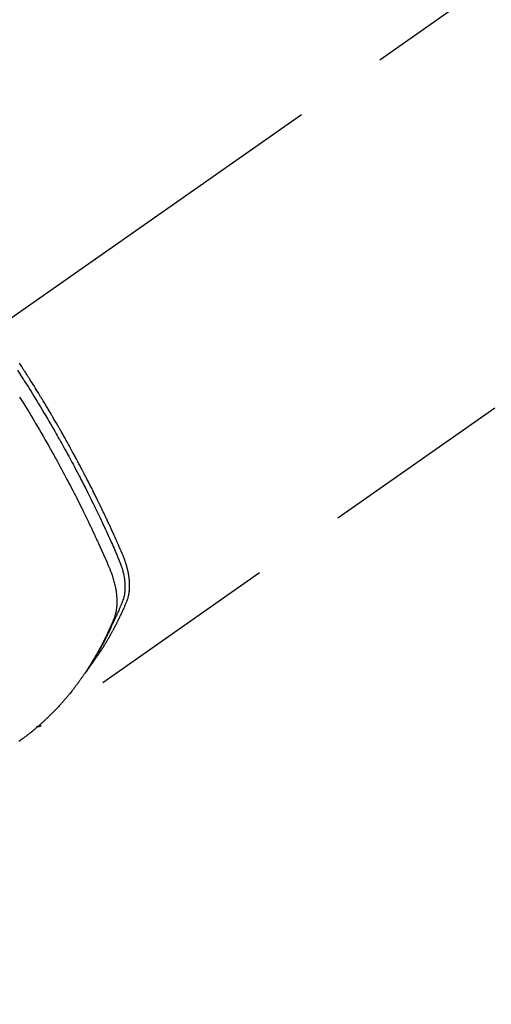
# Model space of a CAD drawing. Extents: x 0 to 26473, y -22065 to -13195.
# Drawn here: x 15136 to 15167, y -14988 to -14924 of the extents above; entities that cross this region are included whole.
import ezdxf

# ---------------------------------------------------------------- set-up
doc = ezdxf.new("R2010")
doc.units = 0
doc.header["$LTSCALE"] = 50
doc.header["$MEASUREMENT"] = 0
doc.linetypes.add('CENTER2', pattern=[1.125, 0.75, -0.125, 0.125, -0.125])
doc.linetypes.add('HIDDEN', pattern=[0.375, 0.25, -0.125])
doc.layers.get('0').update_dxf_attribs({"linetype": 'CONTINUOUS'})
doc.layers.add('150-機器', color=8, linetype='CONTINUOUS')
doc.layers.add('160-文字', color=254, linetype='CONTINUOUS')
doc.styles.add('KH001', font='txt')
doc.dimstyles.new('KH1xx030', dxfattribs={"dimscale": 30, "dimtxt": 2, "dimasz": 0.6, "dimexe": 0.3, "dimexo": 1.2, "dimgap": 0.5, "dimtad": 3, "dimdec": 1, "dimdsep": 46, "dimlunit": 6, "dimtxsty": 'KH001', "dimblk": 'DOT', "dimcen": 1, "dimdle": 1, "dimclrd": 256, "dimclre": 256, "dimclrt": 256, "dimadec": 0, "dimazin": 0, "dimtfac": 1, "dimtdec": 1, "dimtix": 1, "dimtmove": 2, "dimatfit": 3, "dimldrblk": 'CLOSEDBLANK', "dimfxl": 1, "dimtolj": 1, "dimtzin": 0, "dimlwd": -1, "dimlwe": -1, "dimarcsym": 0})

# ---------------------------------------------------------------- blocks, each defined once
blk = doc.blocks.new('F402_H')
at = {"layer": '150-機器', "color": 13, "linetype": 'CENTER2'}
blk.add_line((0, 0), (244.018, -170.863), dxfattribs=at)
at = {"layer": '150-機器', "color": 13, "linetype": 'HIDDEN'}
blk.add_line((140.96, -126.704), (201.303, -168.957), dxfattribs=at)
for points in [[(198.111, -165.067), (198.069, -165.013), (198.028, -164.96), (197.987, -164.906), (197.947, -164.852), (197.913, -164.806), (197.88, -164.76), (197.847, -164.714), (197.815, -164.667), (197.801, -164.648), (197.788, -164.628), (197.774, -164.609), (197.761, -164.59), (197.739, -164.558), (197.717, -164.527), (197.695, -164.496), (197.674, -164.465), (197.655, -164.438), (197.636, -164.41), (197.617, -164.383), (197.599, -164.355), (197.577, -164.323), (197.556, -164.291), (197.535, -164.259), (197.514, -164.227), (197.477, -164.172), (197.44, -164.116), (197.403, -164.06), (197.367, -164.004), (197.351, -163.98), (197.336, -163.956), (197.321, -163.932), (197.305, -163.908), (197.29, -163.883), (197.275, -163.859), (197.259, -163.834), (197.244, -163.81), (197.229, -163.785), (197.213, -163.76), (197.198, -163.735), (197.183, -163.711), (197.172, -163.695), (197.162, -163.678), (197.152, -163.662), (197.142, -163.646), (197.122, -163.613), (197.102, -163.58), (197.082, -163.547), (197.063, -163.514), (197.048, -163.489), (197.032, -163.464), (197.017, -163.439), (197.002, -163.414), (196.982, -163.381), (196.963, -163.347), (196.944, -163.314), (196.924, -163.28), (196.91, -163.255), (196.895, -163.23), (196.88, -163.205), (196.866, -163.18), (196.851, -163.154), (196.837, -163.129), (196.822, -163.103), (196.808, -163.078), (196.798, -163.061), (196.788, -163.044), (196.779, -163.027), (196.769, -163.01), (196.76, -162.993), (196.75, -162.976), (196.741, -162.959), (196.731, -162.942), (196.708, -162.899), (196.684, -162.856), (196.66, -162.814), (196.637, -162.771), (196.618, -162.737), (196.599, -162.702), (196.581, -162.668), (196.562, -162.634), (196.544, -162.599), (196.525, -162.564), (196.507, -162.529), (196.488, -162.494), (196.477, -162.472), (196.466, -162.45), (196.454, -162.428), (196.443, -162.406), (196.423, -162.367), (196.403, -162.328), (196.383, -162.288), (196.363, -162.249), (196.345, -162.214), (196.327, -162.179), (196.309, -162.143), (196.291, -162.108), (196.278, -162.081), (196.265, -162.055), (196.252, -162.028), (196.239, -162.002), (196.226, -161.975), (196.213, -161.948), (196.199, -161.921), (196.186, -161.894), (196.178, -161.876), (196.169, -161.859), (196.161, -161.841), (196.152, -161.823), (196.118, -161.751), (196.084, -161.679), (196.05, -161.606), (196.016, -161.534), (196.004, -161.507), (195.992, -161.48), (195.979, -161.452), (195.967, -161.425), (195.954, -161.398), (195.942, -161.371), (195.929, -161.343), (195.917, -161.316), (195.909, -161.297), (195.901, -161.279), (195.893, -161.261), (195.885, -161.242), (195.864, -161.196), (195.844, -161.15), (195.824, -161.104), (195.804, -161.058), (195.784, -161.012), (195.764, -160.965), (195.744, -160.919), (195.725, -160.872), (195.709, -160.834), (195.693, -160.796), (195.678, -160.757), (195.664, -160.719), (195.651, -160.68), (195.638, -160.642), (195.627, -160.603), (195.616, -160.563), (195.606, -160.526), (195.597, -160.488), (195.588, -160.45), (195.58, -160.411), (195.572, -160.372), (195.564, -160.332), (195.558, -160.292), (195.552, -160.252), (195.548, -160.223), (195.544, -160.195), (195.541, -160.166), (195.538, -160.137), (195.533, -160.088), (195.529, -160.039), (195.525, -159.99), (195.522, -159.94), (195.521, -159.907), (195.52, -159.873), (195.52, -159.839), (195.519, -159.805), (195.52, -159.768), (195.52, -159.73), (195.521, -159.692), (195.522, -159.654), (195.523, -159.626), (195.524, -159.598), (195.526, -159.57), (195.527, -159.542), (195.531, -159.488), (195.536, -159.434), (195.541, -159.38), (195.547, -159.327), (195.552, -159.287), (195.557, -159.247), (195.563, -159.207), (195.569, -159.167), (195.574, -159.133), (195.579, -159.1), (195.584, -159.066), (195.59, -159.033), (195.595, -159.011), (195.599, -158.988), (195.604, -158.966), (195.608, -158.943), (195.613, -158.917), (195.619, -158.891), (195.624, -158.864), (195.63, -158.838), (195.635, -158.815), (195.64, -158.792), (195.645, -158.77), (195.651, -158.747), (195.658, -158.72), (195.664, -158.693), (195.671, -158.666), (195.678, -158.64), (195.685, -158.612), (195.693, -158.585), (195.7, -158.558), (195.707, -158.531), (195.714, -158.507), (195.721, -158.484), (195.728, -158.461), (195.734, -158.438), (195.743, -158.411), (195.751, -158.384), (195.759, -158.357), (195.768, -158.33), (195.779, -158.295), (195.79, -158.26), (195.802, -158.225), (195.814, -158.19), (195.824, -158.163), (195.833, -158.136), (195.843, -158.109), (195.853, -158.082), (195.863, -158.055), (195.873, -158.028), (195.883, -158.001), (195.893, -157.974), (195.951, -157.831), (196.011, -157.688), (196.072, -157.547), (196.135, -157.405), (196.164, -157.338), (196.194, -157.271), (196.223, -157.203), (196.253, -157.136), (196.267, -157.102), (196.282, -157.069), (196.297, -157.035), (196.312, -157.001), (196.349, -156.917), (196.386, -156.833), (196.424, -156.749), (196.462, -156.665), (196.492, -156.598), (196.522, -156.531), (196.553, -156.463), (196.583, -156.396), (196.614, -156.329), (196.645, -156.261), (196.675, -156.194), (196.706, -156.127), (196.729, -156.076), (196.752, -156.026), (196.776, -155.975), (196.799, -155.925), (196.822, -155.875), (196.845, -155.824), (196.869, -155.774), (196.892, -155.724), (196.924, -155.656), (196.955, -155.589), (196.987, -155.521), (197.018, -155.454), (197.026, -155.437), (197.033, -155.42), (197.041, -155.403), (197.049, -155.387), (197.073, -155.336), (197.097, -155.286), (197.121, -155.235), (197.145, -155.185), (197.193, -155.084), (197.241, -154.983), (197.289, -154.882), (197.338, -154.781), (197.362, -154.731), (197.386, -154.681), (197.41, -154.631), (197.435, -154.58), (197.451, -154.547), (197.467, -154.513), (197.483, -154.479), (197.5, -154.446), (197.516, -154.412), (197.533, -154.379), (197.549, -154.345), (197.566, -154.312), (197.59, -154.261), (197.615, -154.21), (197.64, -154.16), (197.665, -154.109), (197.698, -154.042), (197.731, -153.975), (197.764, -153.908), (197.798, -153.841), (197.831, -153.774), (197.864, -153.706), (197.898, -153.639), (197.931, -153.572), (197.965, -153.505), (197.999, -153.438), (198.033, -153.371), (198.067, -153.304), (198.101, -153.237), (198.135, -153.17), (198.169, -153.103), (198.203, -153.036), (198.237, -152.969), (198.272, -152.902), (198.306, -152.835), (198.34, -152.769), (198.366, -152.718), (198.393, -152.668), (198.419, -152.618), (198.445, -152.568), (198.488, -152.484), (198.532, -152.401), (198.575, -152.317), (198.619, -152.234), (198.645, -152.184), (198.671, -152.134), (198.697, -152.084), (198.724, -152.034), (198.759, -151.967), (198.794, -151.9), (198.83, -151.833), (198.866, -151.766), (198.901, -151.7), (198.937, -151.633), (198.973, -151.567), (199.008, -151.5), (199.044, -151.433), (199.08, -151.367), (199.116, -151.3), (199.152, -151.234), (199.197, -151.151), (199.243, -151.068), (199.288, -150.984), (199.334, -150.901), (199.379, -150.818), (199.425, -150.735), (199.471, -150.652), (199.517, -150.569), (199.563, -150.486), (199.609, -150.403), (199.655, -150.32), (199.701, -150.238), (199.738, -150.171), (199.776, -150.105), (199.813, -150.039), (199.85, -149.972), (199.888, -149.906), (199.926, -149.839), (199.963, -149.773), (200.001, -149.706), (200.029, -149.657), (200.058, -149.607), (200.086, -149.558), (200.114, -149.508), (200.162, -149.425), (200.209, -149.343), (200.257, -149.26), (200.305, -149.177), (200.343, -149.112), (200.382, -149.046), (200.42, -148.98), (200.459, -148.914), (200.497, -148.848), (200.536, -148.782), (200.574, -148.716), (200.613, -148.651), (200.651, -148.585), (200.69, -148.519), (200.729, -148.453), (200.768, -148.388), (200.807, -148.322), (200.846, -148.257), (200.885, -148.191), (200.924, -148.126), (200.983, -148.027), (201.042, -147.929), (201.101, -147.831), (201.161, -147.733), (201.19, -147.684), (201.22, -147.635), (201.25, -147.586), (201.279, -147.537), (201.329, -147.455), (201.379, -147.374), (201.429, -147.292), (201.48, -147.211), (201.55, -147.097), (201.62, -146.983), (201.691, -146.869), (201.762, -146.756), (201.823, -146.658), (201.884, -146.561), (201.945, -146.463), (202.007, -146.366), (202.037, -146.317), (202.068, -146.268), (202.099, -146.22), (202.13, -146.171), (202.156, -146.13), (202.182, -146.089), (202.208, -146.048), (202.235, -146.007), (202.271, -145.951), (202.307, -145.895), (202.343, -145.839), (202.379, -145.783), (202.4, -145.75), (202.42, -145.718), (202.441, -145.685), (202.462, -145.653), (202.483, -145.62), (202.504, -145.588), (202.525, -145.555), (202.546, -145.523), (202.556, -145.507), (202.567, -145.491), (202.577, -145.475), (202.588, -145.459), (202.63, -145.395), (202.672, -145.331), (202.714, -145.266)], [(202.844, -145.723), (202.686, -145.968), (202.529, -146.213), (202.451, -146.335), (202.374, -146.457), (202.296, -146.58), (202.219, -146.702), (202.131, -146.842), (202.044, -146.982), (201.957, -147.122), (201.87, -147.262), (201.767, -147.428), (201.665, -147.595), (201.563, -147.761), (201.462, -147.928), (201.346, -148.12), (201.23, -148.313), (201.114, -148.506), (201, -148.7), (200.931, -148.816), (200.863, -148.932), (200.795, -149.048), (200.727, -149.164), (200.622, -149.345), (200.517, -149.526), (200.413, -149.707), (200.309, -149.889), (200.257, -149.98), (200.206, -150.071), (200.154, -150.162), (200.103, -150.254), (200.029, -150.384), (199.956, -150.514), (199.884, -150.644), (199.811, -150.774), (199.732, -150.917), (199.653, -151.061), (199.575, -151.205), (199.497, -151.349), (199.426, -151.479), (199.355, -151.61), (199.285, -151.741), (199.214, -151.872), (199.13, -152.029), (199.047, -152.186), (198.964, -152.343), (198.881, -152.501), (198.82, -152.619), (198.758, -152.737), (198.697, -152.856), (198.636, -152.974), (198.602, -153.04), (198.569, -153.106), (198.535, -153.172), (198.501, -153.238), (198.388, -153.461), (198.275, -153.685), (198.163, -153.91), (198.051, -154.134), (197.98, -154.279), (197.909, -154.425), (197.838, -154.57), (197.767, -154.716), (197.703, -154.848), (197.639, -154.98), (197.576, -155.112), (197.512, -155.245), (197.449, -155.377), (197.386, -155.51), (197.323, -155.642), (197.261, -155.775), (197.186, -155.933), (197.112, -156.092), (197.038, -156.251), (196.964, -156.411), (196.897, -156.556), (196.83, -156.703), (196.764, -156.849), (196.697, -156.995), (196.643, -157.114), (196.589, -157.233), (196.535, -157.353), (196.483, -157.473), (196.417, -157.632), (196.352, -157.793), (196.288, -157.953), (196.224, -158.113), (196.195, -158.183), (196.166, -158.253), (196.138, -158.323), (196.11, -158.393), (196.09, -158.449), (196.07, -158.506), (196.051, -158.562), (196.032, -158.619), (196.011, -158.686), (195.992, -158.753), (195.973, -158.82), (195.955, -158.888), (195.926, -159.009), (195.9, -159.131), (195.878, -159.253), (195.859, -159.376), (195.847, -159.472), (195.837, -159.568), (195.83, -159.665), (195.825, -159.762), (195.823, -159.835), (195.823, -159.908), (195.824, -159.982), (195.827, -160.055), (195.832, -160.126), (195.838, -160.196), (195.846, -160.267), (195.856, -160.337), (195.866, -160.398), (195.877, -160.459), (195.89, -160.519), (195.906, -160.579), (195.929, -160.654), (195.955, -160.728), (195.983, -160.801), (196.012, -160.874), (196.026, -160.908), (196.04, -160.942), (196.053, -160.976), (196.067, -161.009), (196.083, -161.049), (196.099, -161.088), (196.114, -161.127), (196.13, -161.166), (196.164, -161.247), (196.199, -161.328), (196.233, -161.409), (196.268, -161.49), (196.283, -161.524), (196.297, -161.557), (196.312, -161.59), (196.326, -161.623), (196.346, -161.669), (196.366, -161.714), (196.387, -161.759), (196.408, -161.804), (196.436, -161.861), (196.465, -161.917), (196.494, -161.974), (196.521, -162.031), (196.541, -162.076), (196.561, -162.12), (196.58, -162.165), (196.599, -162.21), (196.612, -162.241), (196.626, -162.272), (196.64, -162.302), (196.653, -162.333), (196.695, -162.425), (196.737, -162.517), (196.779, -162.609), (196.821, -162.7), (196.844, -162.748), (196.866, -162.796), (196.889, -162.844), (196.911, -162.891), (196.928, -162.926), (196.945, -162.96), (196.962, -162.994), (196.979, -163.029), (196.995, -163.063), (197.012, -163.097), (197.029, -163.131), (197.046, -163.165), (197.07, -163.212), (197.093, -163.258), (197.117, -163.305), (197.141, -163.352), (197.167, -163.402), (197.193, -163.453), (197.22, -163.504), (197.246, -163.554), (197.264, -163.588), (197.281, -163.621), (197.299, -163.654), (197.317, -163.688), (197.335, -163.721), (197.352, -163.755), (197.37, -163.788), (197.388, -163.821), (197.406, -163.855), (197.424, -163.888), (197.442, -163.92), (197.46, -163.953), (197.496, -164.019), (197.532, -164.085), (197.568, -164.151), (197.605, -164.217), (197.619, -164.242), (197.633, -164.266), (197.646, -164.291), (197.66, -164.315), (197.683, -164.356), (197.706, -164.397), (197.73, -164.438), (197.753, -164.479), (197.779, -164.524), (197.805, -164.568), (197.831, -164.612), (197.857, -164.657), (197.888, -164.709), (197.919, -164.761), (197.951, -164.812), (197.983, -164.864), (197.997, -164.887), (198.012, -164.911), (198.027, -164.934), (198.041, -164.957), (198.071, -165.004), (198.101, -165.051), (198.131, -165.097), (198.162, -165.144), (198.184, -165.178), (198.207, -165.213), (198.23, -165.247), (198.254, -165.281), (198.27, -165.304), (198.285, -165.327), (198.301, -165.349), (198.317, -165.372), (198.351, -165.42), (198.386, -165.468), (198.421, -165.515), (198.456, -165.563)], [(202.705, -147.476), (202.458, -147.873), (202.213, -148.271), (202.171, -148.34), (202.129, -148.409), (202.087, -148.478), (202.045, -148.548), (201.947, -148.709), (201.85, -148.872), (201.753, -149.034), (201.656, -149.196), (201.533, -149.405), (201.41, -149.614), (201.288, -149.824), (201.166, -150.034), (201.005, -150.314), (200.845, -150.594), (200.687, -150.876), (200.529, -151.157), (200.477, -151.251), (200.425, -151.345), (200.373, -151.439), (200.321, -151.533), (200.231, -151.697), (200.141, -151.862), (200.051, -152.027), (199.962, -152.192), (199.873, -152.357), (199.785, -152.522), (199.697, -152.687), (199.61, -152.853), (199.535, -152.994), (199.461, -153.136), (199.387, -153.278), (199.313, -153.421), (199.228, -153.586), (199.143, -153.752), (199.058, -153.918), (198.974, -154.085), (198.83, -154.369), (198.688, -154.654), (198.547, -154.94), (198.407, -155.226), (198.384, -155.273), (198.361, -155.321), (198.338, -155.369), (198.315, -155.416), (198.235, -155.583), (198.155, -155.75), (198.076, -155.917), (197.996, -156.084), (197.918, -156.251), (197.84, -156.418), (197.762, -156.585), (197.684, -156.752), (197.651, -156.824), (197.618, -156.896), (197.585, -156.968), (197.552, -157.039), (197.444, -157.278), (197.337, -157.517), (197.23, -157.756), (197.124, -157.996), (197.061, -158.139), (196.998, -158.282), (196.936, -158.426), (196.875, -158.57), (196.819, -158.705), (196.766, -158.841), (196.714, -158.978), (196.665, -159.115), (196.638, -159.195), (196.613, -159.275), (196.588, -159.355), (196.565, -159.436), (196.543, -159.514), (196.523, -159.593), (196.503, -159.673), (196.485, -159.752), (196.477, -159.786), (196.469, -159.82), (196.462, -159.855), (196.454, -159.889), (196.442, -159.952), (196.431, -160.014), (196.42, -160.077), (196.41, -160.14), (196.404, -160.183), (196.398, -160.225), (196.392, -160.268), (196.387, -160.311), (196.378, -160.394), (196.37, -160.477), (196.363, -160.56), (196.358, -160.644), (196.356, -160.711), (196.354, -160.778), (196.353, -160.845), (196.354, -160.912), (196.356, -160.968), (196.358, -161.024), (196.361, -161.08), (196.365, -161.135), (196.369, -161.181), (196.373, -161.227), (196.378, -161.272), (196.384, -161.318), (196.389, -161.354), (196.395, -161.391), (196.401, -161.427), (196.407, -161.463), (196.413, -161.498), (196.42, -161.533), (196.428, -161.568), (196.436, -161.603), (196.448, -161.655), (196.462, -161.707), (196.477, -161.759), (196.492, -161.81), (196.505, -161.849), (196.519, -161.888), (196.533, -161.926), (196.548, -161.964), (196.56, -161.995), (196.572, -162.025), (196.585, -162.055), (196.597, -162.085), (196.612, -162.119), (196.626, -162.152), (196.64, -162.185), (196.655, -162.218), (196.672, -162.258), (196.689, -162.297), (196.706, -162.337), (196.723, -162.376), (196.738, -162.409), (196.752, -162.442), (196.767, -162.474), (196.782, -162.507), (196.797, -162.54), (196.811, -162.572), (196.826, -162.605), (196.841, -162.637), (196.856, -162.67), (196.871, -162.702), (196.885, -162.735), (196.9, -162.767), (196.915, -162.8), (196.93, -162.832), (196.945, -162.864), (196.96, -162.896), (196.98, -162.937), (196.999, -162.978), (197.019, -163.019), (197.039, -163.06), (197.056, -163.095), (197.074, -163.131), (197.091, -163.167), (197.109, -163.202), (197.124, -163.234), (197.14, -163.266), (197.156, -163.298), (197.171, -163.33), (197.2, -163.386), (197.228, -163.443), (197.257, -163.499), (197.286, -163.556), (197.296, -163.574), (197.306, -163.593), (197.316, -163.612), (197.325, -163.631), (197.345, -163.668), (197.365, -163.705), (197.384, -163.742), (197.404, -163.779), (197.42, -163.81), (197.436, -163.841), (197.453, -163.872), (197.469, -163.903), (197.483, -163.927), (197.496, -163.952), (197.51, -163.976), (197.523, -164), (197.54, -164.031), (197.557, -164.062), (197.574, -164.092), (197.591, -164.123), (197.604, -164.147), (197.617, -164.171), (197.631, -164.196), (197.644, -164.22), (197.658, -164.244), (197.672, -164.268), (197.686, -164.292), (197.7, -164.316), (197.71, -164.334), (197.72, -164.353), (197.73, -164.371), (197.741, -164.389), (197.761, -164.425), (197.782, -164.461), (197.803, -164.497), (197.825, -164.533), (197.839, -164.557), (197.853, -164.58), (197.867, -164.604), (197.881, -164.627), (197.899, -164.657), (197.917, -164.687), (197.934, -164.716), (197.952, -164.746), (197.966, -164.77), (197.98, -164.793), (197.995, -164.816), (198.009, -164.84), (198.031, -164.875), (198.052, -164.91), (198.074, -164.945), (198.096, -164.98), (198.11, -165.004), (198.125, -165.027), (198.139, -165.05), (198.154, -165.073), (198.176, -165.108), (198.198, -165.143), (198.22, -165.177), (198.243, -165.211), (198.261, -165.24), (198.28, -165.268), (198.298, -165.297), (198.317, -165.325), (198.332, -165.348), (198.347, -165.371), (198.362, -165.394), (198.377, -165.417), (198.399, -165.451), (198.422, -165.485), (198.445, -165.519), (198.468, -165.553), (198.487, -165.581), (198.506, -165.609), (198.525, -165.638), (198.544, -165.666), (198.571, -165.705), (198.598, -165.744), (198.625, -165.782), (198.653, -165.821), (198.676, -165.854), (198.699, -165.888), (198.723, -165.921), (198.746, -165.954), (198.77, -165.987), (198.793, -166.02), (198.816, -166.053), (198.84, -166.085), (198.856, -166.107), (198.873, -166.129), (198.889, -166.15), (198.905, -166.172), (198.929, -166.204), (198.953, -166.237), (198.977, -166.269), (199.001, -166.301), (199.025, -166.334), (199.049, -166.366), (199.074, -166.398), (199.098, -166.43), (199.114, -166.451), (199.131, -166.473), (199.147, -166.494), (199.164, -166.515), (199.189, -166.547), (199.213, -166.579), (199.238, -166.61), (199.263, -166.642), (199.304, -166.694), (199.346, -166.747), (199.387, -166.799), (199.429, -166.851), (199.463, -166.892), (199.497, -166.933), (199.531, -166.974), (199.565, -167.015), (199.59, -167.046), (199.616, -167.076), (199.642, -167.107), (199.667, -167.137), (199.693, -167.167), (199.719, -167.198), (199.745, -167.228), (199.771, -167.258), (199.806, -167.298), (199.841, -167.338), (199.876, -167.378), (199.912, -167.417), (199.938, -167.447), (199.964, -167.477), (199.991, -167.507), (200.017, -167.536), (200.044, -167.566), (200.07, -167.595), (200.097, -167.624), (200.124, -167.654), (200.169, -167.702), (200.214, -167.75), (200.259, -167.798), (200.304, -167.846), (200.341, -167.884), (200.377, -167.922), (200.414, -167.96), (200.45, -167.998), (200.468, -168.017), (200.487, -168.036), (200.505, -168.055), (200.524, -168.074), (200.56, -168.111), (200.597, -168.148), (200.634, -168.185), (200.672, -168.222), (200.69, -168.241), (200.709, -168.259), (200.728, -168.277), (200.747, -168.296), (200.775, -168.323), (200.803, -168.351), (200.832, -168.378), (200.86, -168.405), (200.879, -168.423), (200.897, -168.441), (200.916, -168.459), (200.935, -168.477), (200.963, -168.504), (200.992, -168.532), (201.02, -168.559), (201.049, -168.585), (201.088, -168.621), (201.126, -168.656), (201.165, -168.691), (201.204, -168.726), (201.233, -168.753), (201.262, -168.779), (201.291, -168.805), (201.32, -168.831), (201.34, -168.849), (201.359, -168.866), (201.379, -168.883), (201.398, -168.9), (201.418, -168.918), (201.437, -168.935), (201.457, -168.953), (201.476, -168.97), (201.488, -168.98), (201.5, -168.99), (201.512, -169), (201.524, -169.01), (201.552, -169.034), (201.58, -169.058), (201.608, -169.082), (201.636, -169.106), (201.666, -169.131), (201.695, -169.156), (201.725, -169.181), (201.755, -169.206), (201.775, -169.223), (201.795, -169.239), (201.816, -169.256), (201.836, -169.272), (201.856, -169.289), (201.876, -169.305), (201.896, -169.322), (201.916, -169.338), (201.936, -169.355), (201.957, -169.371), (201.977, -169.388), (201.998, -169.404), (202.008, -169.412), (202.018, -169.42), (202.028, -169.428), (202.039, -169.436), (202.069, -169.46), (202.1, -169.484), (202.131, -169.508), (202.161, -169.532), (202.182, -169.548), (202.202, -169.564), (202.223, -169.58), (202.244, -169.596), (202.264, -169.612), (202.285, -169.628), (202.305, -169.643), (202.326, -169.659), (202.377, -169.699), (202.429, -169.738), (202.482, -169.777), (202.534, -169.815), (202.587, -169.853), (202.64, -169.891), (202.693, -169.929), (202.746, -169.967)], [(201.291, -168.949), (201.293, -168.951), (201.295, -168.952), (201.297, -168.953), (201.298, -168.955), (201.301, -168.955), (201.303, -168.957), (201.305, -168.958), (201.306, -168.959), (201.308, -168.96), (201.31, -168.962), (201.312, -168.963), (201.314, -168.963), (201.316, -168.964), (201.318, -168.966), (201.32, -168.967), (201.322, -168.968), (201.324, -168.969), (201.326, -168.97), (201.328, -168.972), (201.33, -168.972), (201.332, -168.973), (201.334, -168.975), (201.336, -168.975), (201.338, -168.976), (201.34, -168.977), (201.343, -168.978), (201.344, -168.979), (201.346, -168.98), (201.348, -168.981), (201.35, -168.982), (201.353, -168.983), (201.354, -168.984), (201.357, -168.984), (201.358, -168.986), (201.361, -168.987), (201.363, -168.988), (201.365, -168.988), (201.367, -168.988), (201.369, -168.989), (201.372, -168.99), (201.374, -168.991), (201.376, -168.992), (201.378, -168.992), (201.38, -168.993), (201.383, -168.994), (201.385, -168.995), (201.387, -168.996), (201.389, -168.996), (201.391, -168.996), (201.393, -168.997), (201.396, -168.998), (201.398, -168.999), (201.4, -168.999), (201.402, -168.999), (201.404, -169), (201.406, -169.001), (201.409, -169.002), (201.411, -169.002), (201.413, -169.002), (201.416, -169.003), (201.418, -169.003), (201.42, -169.003), (201.422, -169.004), (201.425, -169.005), (201.428, -169.005), (201.43, -169.005), (201.432, -169.006), (201.434, -169.006), (201.436, -169.006), (201.439, -169.007), (201.441, -169.007), (201.443, -169.007), (201.445, -169.008), (201.448, -169.008), (201.45, -169.009), (201.453, -169.009), (201.455, -169.009), (201.457, -169.01), (201.46, -169.009), (201.462, -169.01), (201.464, -169.01), (201.466, -169.01), (201.469, -169.011), (201.471, -169.01), (201.474, -169.01), (201.476, -169.011), (201.478, -169.011), (201.481, -169.011), (201.483, -169.011), (201.485, -169.011), (201.488, -169.011), (201.49, -169.011), (201.492, -169.011), (201.495, -169.011), (201.497, -169.011), (201.5, -169.012), (201.502, -169.011), (201.505, -169.011), (201.507, -169.011), (201.51, -169.011), (201.512, -169.012), (201.514, -169.01), (201.516, -169.011), (201.519, -169.01), (201.521, -169.011), (201.524, -169.01), (201.526, -169.01), (201.529, -169.01), (201.531, -169.01), (201.534, -169.01), (201.536, -169.009), (201.538, -169.009), (201.541, -169.009), (201.543, -169.009), (201.546, -169.008), (201.548, -169.008), (201.55, -169.008), (201.553, -169.007), (201.555, -169.007), (201.558, -169.007), (201.56, -169.007), (201.562, -169.005), (201.564, -169.006), (201.567, -169.005), (201.57, -169.005), (201.572, -169.004), (201.574, -169.004)]]:
    blk.add_lwpolyline(points, dxfattribs=at)
blk = doc.blocks.new('_ClosedBlank')
at = {"color": 0, "linetype": 'ByBlock', "lineweight": -2}
for p, q in [((-1, 0.1667), (0, 0)), ((-1, 0.1667), (-1, -0.1667)), ((0, 0), (-1, -0.1667))]:
    blk.add_line(p, q, dxfattribs=at)
blk = doc.blocks.new('_Dot')
at = {"color": 0, "linetype": 'ByBlock', "lineweight": -2}
blk.add_line((-0.5, 0), (-1, 0), dxfattribs=at)
at = {"color": 0, "linetype": 'ByBlock', "const_width": 0.5}
blk.add_lwpolyline([(-0.25, 0, 1), (0.25, 0, 1)], format="xyb", close=True, dxfattribs=at)

msp = doc.modelspace()

# ---------------------------------------------------------------- block references
at = {"layer": '150-機器', "xscale": -1}
msp.add_blockref('F402_H', (15338.929, -14801.296), dxfattribs=at)

# ---------------------------------------------------------------- leaders
at = {"layer": '160-文字', "annotation_type": 0, "has_hookline": 1, "hookline_direction": 1}
for points, text_width in [([(15807.529, -14781.506), (15647.587, -16736.514), (15629.587, -16736.514)], 1240.203), ([(16076.548, -14789.13), (15887.049, -17014.125), (15869.049, -17014.125)], 1630.051), ([(15218.929, -14794.125), (15169.485, -16431.673), (15151.485, -16431.673)], 963.959)]:
    msp.add_leader(points, dimstyle='KH1xx030', override={"dimgap": 0.5, "dimtad": 1}, dxfattribs=dict(at, text_width=text_width))

doc.saveas('drawing.dxf')
